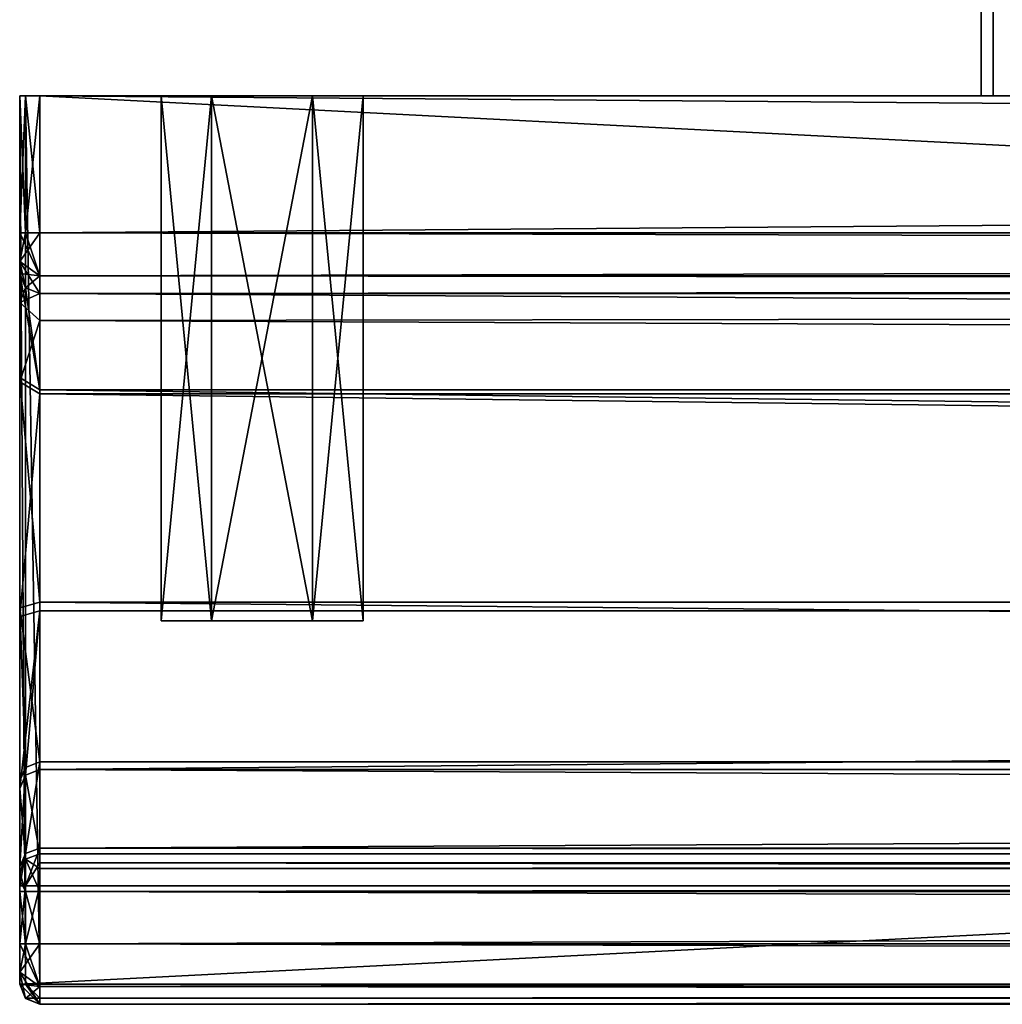
# Model space of a CAD drawing. Units: millimetres. Extents: x -215 to 215, y -402 to 10.
# Drawn here: x -214 to -189, y -402 to -378 of the extents above; entities that cross this region are included whole.
import ezdxf

# ---------------------------------------------------------------- set-up
doc = ezdxf.new("R2010")
doc.units = ezdxf.units.MM
doc.header["$LTSCALE"] = 33.374815
for name, color, linetype in [('263', 7, 'CONTINUOUS'), ('275', 7, 'CONTINUOUS'), ('276', 7, 'CONTINUOUS'), ('292', 7, 'CONTINUOUS'), ('293', 7, 'CONTINUOUS'), ('374', 7, 'CONTINUOUS'), ('375', 7, 'CONTINUOUS'), ('376', 7, 'CONTINUOUS'), ('377', 7, 'CONTINUOUS'), ('379', 7, 'CONTINUOUS'), ('380', 7, 'CONTINUOUS'), ('393', 7, 'CONTINUOUS'), ('394', 7, 'CONTINUOUS'), ('395', 7, 'CONTINUOUS'), ('396', 7, 'CONTINUOUS'), ('401', 7, 'CONTINUOUS'), ('402', 7, 'CONTINUOUS'), ('403', 7, 'CONTINUOUS'), ('404', 7, 'CONTINUOUS'), ('405', 7, 'CONTINUOUS'), ('406', 7, 'CONTINUOUS'), ('407', 7, 'CONTINUOUS'), ('408', 7, 'CONTINUOUS'), ('409', 7, 'CONTINUOUS'), ('410', 7, 'CONTINUOUS'), ('411', 7, 'CONTINUOUS'), ('412', 7, 'CONTINUOUS'), ('413', 7, 'CONTINUOUS'), ('414', 7, 'CONTINUOUS'), ('422', 7, 'CONTINUOUS'), ('423', 7, 'CONTINUOUS'), ('424', 7, 'CONTINUOUS'), ('425', 7, 'CONTINUOUS'), ('431', 7, 'CONTINUOUS'), ('443', 7, 'CONTINUOUS'), ('444', 7, 'CONTINUOUS'), ('466', 7, 'CONTINUOUS'), ('467', 7, 'CONTINUOUS'), ('675', 7, 'CONTINUOUS'), ('680', 7, 'CONTINUOUS'), ('681', 7, 'CONTINUOUS'), ('682', 7, 'CONTINUOUS'), ('683', 7, 'CONTINUOUS'), ('692', 7, 'CONTINUOUS'), ('693', 7, 'CONTINUOUS'), ('694', 7, 'CONTINUOUS'), ('696', 7, 'CONTINUOUS'), ('697', 7, 'CONTINUOUS'), ('706', 7, 'CONTINUOUS'), ('707', 7, 'CONTINUOUS'), ('708', 7, 'CONTINUOUS'), ('709', 7, 'CONTINUOUS'), ('710', 7, 'CONTINUOUS'), ('711', 7, 'CONTINUOUS'), ('714', 7, 'CONTINUOUS'), ('715', 7, 'CONTINUOUS'), ('716', 7, 'CONTINUOUS'), ('721', 7, 'CONTINUOUS'), ('722', 7, 'CONTINUOUS'), ('723', 7, 'CONTINUOUS'), ('724', 7, 'CONTINUOUS'), ('725', 7, 'CONTINUOUS'), ('728', 7, 'CONTINUOUS'), ('729', 7, 'CONTINUOUS'), ('731', 7, 'CONTINUOUS')]:
    doc.layers.add(name, color=color, linetype=linetype)

msp = doc.modelspace()

# ---------------------------------------------------------------- linework, layer by layer
at = {"layer": '263', "color": 253, "linetype": 'Continuous', "true_color": 0xb0b0b0}
for points in [[(-183, -119.5, -120), (-189.7, -119.5, -120.11), (-183, -379.5, -120), (-183, -119.5, -120)], [(-189.7, -119.5, -120.11), (-189.7, -379.5, -120.11), (-183, -379.5, -120), (-189.7, -119.5, -120.11)]]:
    msp.add_3dface(points, dxfattribs=at)
at = {"layer": '275', "color": 253, "linetype": 'Continuous', "true_color": 0xb0b0b0}
for points in [[(-189.4, -119.5, -122.3), (-189.4, -379.5, -122.3), (-189.7, -119.5, -122.3), (-189.4, -119.5, -122.3)], [(-189.7, -119.5, -122.3), (-189.4, -379.5, -122.3), (-189.7, -379.5, -122.3), (-189.7, -119.5, -122.3)]]:
    msp.add_3dface(points, dxfattribs=at)
at = {"layer": '276', "color": 253, "linetype": 'Continuous', "true_color": 0xb0b0b0}
for points in [[(-189.7, -119.5, -120.11), (-189.7, -119.5, -122.3), (-189.7, -379.5, -122.3), (-189.7, -119.5, -120.11)], [(-189.7, -379.5, -120.11), (-189.7, -119.5, -120.11), (-189.7, -379.5, -122.3), (-189.7, -379.5, -120.11)]]:
    msp.add_3dface(points, dxfattribs=at)
at = {"layer": '292', "color": 253, "linetype": 'Continuous', "true_color": 0xb0b0b0}
for points in [[(-186.4, -119.5, -207.651), (-186.4, -379.5, -207.651), (-189.4, -119.5, -207.651), (-186.4, -119.5, -207.651)], [(-189.4, -119.5, -207.651), (-186.4, -379.5, -207.651), (-189.4, -379.5, -207.651), (-189.4, -119.5, -207.651)]]:
    msp.add_3dface(points, dxfattribs=at)
at = {"layer": '293', "color": 253, "linetype": 'Continuous', "true_color": 0xb0b0b0}
for points in [[(-189.4, -119.5, -207.651), (-189.4, -379.5, -207.651), (-189.4, -119.5, -122.3), (-189.4, -119.5, -207.651)], [(-189.4, -119.5, -122.3), (-189.4, -379.5, -207.651), (-189.4, -379.5, -122.3), (-189.4, -119.5, -122.3)]]:
    msp.add_3dface(points, dxfattribs=at)
at = {"layer": '374', "linetype": 'Continuous'}
for points in [[(-213.5, -379.5, -2.5), (-213.354, -379.5, -2.146), (-213.5, -379.5, -221.5), (-213.5, -379.5, -2.5)], [(-213.5, -379.5, -221.5), (-213.354, -379.5, -2.146), (-213.354, -379.5, -221.854), (-213.5, -379.5, -221.5)], [(-213, -379.5, -2), (-213, -379.5, -222), (-213.354, -379.5, -221.854), (-213, -379.5, -2)], [(-213.354, -379.5, -2.146), (-213, -379.5, -2), (-213.354, -379.5, -221.854), (-213.354, -379.5, -2.146)], [(186.4, -379.5, -207.651), (189.4, -379.5, -207.651), (-213, -379.5, -222), (186.4, -379.5, -207.651)], [(-213, -379.5, -222), (189.4, -379.5, -207.651), (213, -379.5, -222), (-213, -379.5, -222)], [(186.4, -379.5, -199.151), (186.4, -379.5, -207.651), (-213, -379.5, -222), (186.4, -379.5, -199.151)], [(186.35, -379.5, -194.701), (186.4, -379.5, -199.151), (-213, -379.5, -222), (186.35, -379.5, -194.701)], [(185.65, -379.5, -194.701), (186.35, -379.5, -194.701), (-213, -379.5, -222), (185.65, -379.5, -194.701)], [(185, -379.5, -193.15), (185.65, -379.5, -194.701), (-213, -379.5, -222), (185, -379.5, -193.15)], [(185, -379.5, -193.15), (-213, -379.5, -222), (16, -379.5, -197.1), (185, -379.5, -193.15)], [(-186.4, -379.5, -207.651), (-20.889, -379.5, -193.15), (-213, -379.5, -222), (-186.4, -379.5, -207.651)], [(-213, -379.5, -222), (-20.889, -379.5, -193.15), (-19.935, -379.5, -195.184), (-213, -379.5, -222)], [(-189.4, -379.5, -207.651), (-186.4, -379.5, -207.651), (-213, -379.5, -222), (-189.4, -379.5, -207.651)], [(-205, -379.5, -202), (-189.4, -379.5, -207.651), (-213, -379.5, -222), (-205, -379.5, -202)], [(-208.749, -379.5, -9.835), (-210, -379.5, -12), (-213, -379.5, -2), (-208.749, -379.5, -9.835)], [(-210, -379.5, -12), (-210, -379.5, -202), (-213, -379.5, -222), (-210, -379.5, -12)], [(-210, -379.5, -12), (-213, -379.5, -222), (-213, -379.5, -2), (-210, -379.5, -12)], [(213, -379.5, -2), (-208.749, -379.5, -9.835), (-213, -379.5, -2), (213, -379.5, -2)], [(-210, -379.5, -202), (-208.749, -379.5, -204.165), (-213, -379.5, -222), (-210, -379.5, -202)], [(-206.251, -379.5, -204.165), (-205, -379.5, -202), (-213, -379.5, -222), (-206.251, -379.5, -204.165)], [(-208.749, -379.5, -204.165), (-206.251, -379.5, -204.165), (-213, -379.5, -222), (-208.749, -379.5, -204.165)], [(16, -379.5, -197.1), (-213, -379.5, -222), (13.812, -379.5, -196.596), (16, -379.5, -197.1)], [(13.812, -379.5, -196.596), (-213, -379.5, -222), (12.065, -379.5, -195.184), (13.812, -379.5, -196.596)], [(12.065, -379.5, -195.184), (-213, -379.5, -222), (-16, -379.5, -197.1), (12.065, -379.5, -195.184)], [(-16, -379.5, -197.1), (-213, -379.5, -222), (-18.188, -379.5, -196.596), (-16, -379.5, -197.1)], [(-18.188, -379.5, -196.596), (-213, -379.5, -222), (-19.935, -379.5, -195.184), (-18.188, -379.5, -196.596)], [(-210, -379.5, -12), (-208.749, -379.5, -14.165), (-210, -379.5, -202), (-210, -379.5, -12)], [(-210, -379.5, -202), (-208.749, -379.5, -14.165), (-208.749, -379.5, -199.835), (-210, -379.5, -202)], [(-206.251, -379.5, -9.835), (-208.749, -379.5, -9.835), (213, -379.5, -2), (-206.251, -379.5, -9.835)], [(-208.749, -379.5, -14.165), (-206.251, -379.5, -14.165), (-208.749, -379.5, -199.835), (-208.749, -379.5, -14.165)], [(-208.749, -379.5, -199.835), (-206.251, -379.5, -14.165), (-206.251, -379.5, -199.835), (-208.749, -379.5, -199.835)], [(-205, -379.5, -12), (-206.251, -379.5, -9.835), (213, -379.5, -2), (-205, -379.5, -12)], [(-206.251, -379.5, -14.165), (-205, -379.5, -12), (-206.251, -379.5, -199.835), (-206.251, -379.5, -14.165)], [(-206.251, -379.5, -199.835), (-205, -379.5, -12), (-205, -379.5, -202), (-206.251, -379.5, -199.835)], [(-189.4, -379.5, -122.3), (-189.4, -379.5, -207.651), (-205, -379.5, -202), (-189.4, -379.5, -122.3)], [(-189.7, -379.5, -122.3), (-189.4, -379.5, -122.3), (-205, -379.5, -202), (-189.7, -379.5, -122.3)], [(-189.7, -379.5, -120.11), (-189.7, -379.5, -122.3), (-205, -379.5, -202), (-189.7, -379.5, -120.11)], [(-205, -379.5, -12), (-189.7, -379.5, -120.11), (-205, -379.5, -202), (-205, -379.5, -12)], [(-189.7, -379.5, -120.11), (-205, -379.5, -12), (213, -379.5, -2), (-189.7, -379.5, -120.11)], [(-183, -379.5, -120), (-189.7, -379.5, -120.11), (213, -379.5, -2), (-183, -379.5, -120)]]:
    msp.add_3dface(points, dxfattribs=at)
at = {"layer": '375', "linetype": 'Continuous'}
for points in [[(213, -402, -2.5), (-213, -402, -2.5), (213, -402, -220.5), (213, -402, -2.5)], [(213, -402, -220.5), (-213, -402, -2.5), (-213, -402, -220.5), (213, -402, -220.5)]]:
    msp.add_3dface(points, dxfattribs=at)
at = {"layer": '376', "linetype": 'Continuous'}
for points in [[(-213.5, -379.5, -2.5), (-213.5, -379.5, -221.5), (-213.5, -401.5, -2.5), (-213.5, -379.5, -2.5)], [(-213.5, -379.5, -221.5), (-213.5, -382.9, -221.5), (-213.5, -383.607, -221.207), (-213.5, -379.5, -221.5)], [(-213.5, -401.5, -2.5), (-213.5, -379.5, -221.5), (-213.5, -386.481, -212.814), (-213.5, -401.5, -2.5)], [(-213.5, -386.481, -212.814), (-213.5, -379.5, -221.5), (-213.5, -383.9, -218), (-213.5, -386.481, -212.814)], [(-213.5, -383.9, -218), (-213.5, -379.5, -221.5), (-213.5, -383.9, -220.5), (-213.5, -383.9, -218)], [(-213.5, -383.9, -220.5), (-213.5, -379.5, -221.5), (-213.5, -383.607, -221.207), (-213.5, -383.9, -220.5)], [(-213.5, -392.185, -211.75), (-213.5, -401.5, -2.5), (-213.5, -386.481, -212.814), (-213.5, -392.185, -211.75)], [(-213.5, -396.463, -215.656), (-213.5, -401.5, -2.5), (-213.5, -392.185, -211.75), (-213.5, -396.463, -215.656)], [(-213.5, -401.5, -220.5), (-213.5, -401.5, -2.5), (-213.5, -396.463, -215.656), (-213.5, -401.5, -220.5)], [(-213.5, -398.599, -221.18), (-213.5, -401.5, -220.5), (-213.5, -396.463, -215.656), (-213.5, -398.599, -221.18)], [(-213.5, -401.207, -221.207), (-213.5, -401.5, -220.5), (-213.5, -398.599, -221.18), (-213.5, -401.207, -221.207)], [(-213.5, -398.783, -221.412), (-213.5, -401.207, -221.207), (-213.5, -398.599, -221.18), (-213.5, -398.783, -221.412)], [(-213.5, -399.065, -221.5), (-213.5, -401.207, -221.207), (-213.5, -398.783, -221.412), (-213.5, -399.065, -221.5)], [(-213.5, -400.5, -221.5), (-213.5, -401.207, -221.207), (-213.5, -399.065, -221.5), (-213.5, -400.5, -221.5)]]:
    msp.add_3dface(points, dxfattribs=at)
at = {"layer": '377', "linetype": 'Continuous'}
for points in [[(-213, -379.5, -222), (213, -379.5, -222), (-213, -382.9, -222), (-213, -379.5, -222)], [(-213, -382.9, -222), (213, -379.5, -222), (213, -382.9, -222), (-213, -382.9, -222)], [(213, -399.065, -222), (213, -400.5, -222), (-213, -400.5, -222), (213, -399.065, -222)], [(-213, -399.065, -222), (213, -399.065, -222), (-213, -400.5, -222), (-213, -399.065, -222)]]:
    msp.add_3dface(points, dxfattribs=at)
at = {"layer": '379', "linetype": 'Continuous'}
for points in [[(213, -379.5, -2), (-213, -379.5, -2), (213, -401.5, -2), (213, -379.5, -2)], [(-213, -379.5, -2), (-213, -401.5, -2), (213, -401.5, -2), (-213, -379.5, -2)]]:
    msp.add_3dface(points, dxfattribs=at)
at = {"layer": '380', "linetype": 'Continuous'}
for points in [[(-208.751, -392.5, -14.164), (-210, -392.5, -12), (-208.751, -392.5, -9.836), (-208.751, -392.5, -14.164)], [(-208.751, -392.5, -204.164), (-210, -392.5, -202), (-208.751, -392.5, -199.836), (-208.751, -392.5, -204.164)], [(-206.249, -392.5, -14.164), (-208.751, -392.5, -14.164), (-206.249, -392.5, -9.836), (-206.249, -392.5, -14.164)], [(-206.249, -392.5, -9.836), (-208.751, -392.5, -14.164), (-208.751, -392.5, -9.836), (-206.249, -392.5, -9.836)], [(-206.249, -392.5, -204.164), (-208.751, -392.5, -204.164), (-206.249, -392.5, -199.836), (-206.249, -392.5, -204.164)], [(-206.249, -392.5, -199.836), (-208.751, -392.5, -204.164), (-208.751, -392.5, -199.836), (-206.249, -392.5, -199.836)], [(-205, -392.5, -12), (-206.249, -392.5, -14.164), (-206.249, -392.5, -9.836), (-205, -392.5, -12)], [(-205, -392.5, -202), (-206.249, -392.5, -204.164), (-206.249, -392.5, -199.836), (-205, -392.5, -202)]]:
    msp.add_3dface(points, dxfattribs=at)
at = {"layer": '393', "linetype": 'Continuous'}
for points in [[(-210, -379.5, -12), (-208.749, -379.5, -9.835), (-210, -392.5, -12), (-210, -379.5, -12)], [(-210, -392.5, -12), (-208.749, -379.5, -9.835), (-208.751, -392.5, -9.836), (-210, -392.5, -12)], [(-208.749, -379.5, -9.835), (-206.251, -379.5, -9.835), (-208.751, -392.5, -9.836), (-208.749, -379.5, -9.835)], [(-206.251, -379.5, -9.835), (-206.249, -392.5, -9.836), (-208.751, -392.5, -9.836), (-206.251, -379.5, -9.835)], [(-206.251, -379.5, -9.835), (-205, -379.5, -12), (-206.249, -392.5, -9.836), (-206.251, -379.5, -9.835)], [(-205, -379.5, -12), (-205, -392.5, -12), (-206.249, -392.5, -9.836), (-205, -379.5, -12)]]:
    msp.add_3dface(points, dxfattribs=at)
at = {"layer": '394', "linetype": 'Continuous'}
for points in [[(-208.749, -379.5, -14.165), (-210, -379.5, -12), (-208.751, -392.5, -14.164), (-208.749, -379.5, -14.165)], [(-210, -379.5, -12), (-210, -392.5, -12), (-208.751, -392.5, -14.164), (-210, -379.5, -12)], [(-208.749, -379.5, -14.165), (-208.751, -392.5, -14.164), (-206.249, -392.5, -14.164), (-208.749, -379.5, -14.165)], [(-206.251, -379.5, -14.165), (-208.749, -379.5, -14.165), (-206.249, -392.5, -14.164), (-206.251, -379.5, -14.165)], [(-205, -379.5, -12), (-206.251, -379.5, -14.165), (-205, -392.5, -12), (-205, -379.5, -12)], [(-206.251, -379.5, -14.165), (-206.249, -392.5, -14.164), (-205, -392.5, -12), (-206.251, -379.5, -14.165)]]:
    msp.add_3dface(points, dxfattribs=at)
at = {"layer": '395', "linetype": 'Continuous'}
for points in [[(-210, -379.5, -202), (-208.749, -379.5, -199.835), (-210, -392.5, -202), (-210, -379.5, -202)], [(-210, -392.5, -202), (-208.749, -379.5, -199.835), (-208.751, -392.5, -199.836), (-210, -392.5, -202)], [(-208.749, -379.5, -199.835), (-206.251, -379.5, -199.835), (-208.751, -392.5, -199.836), (-208.749, -379.5, -199.835)], [(-206.251, -379.5, -199.835), (-206.249, -392.5, -199.836), (-208.751, -392.5, -199.836), (-206.251, -379.5, -199.835)], [(-206.251, -379.5, -199.835), (-205, -379.5, -202), (-206.249, -392.5, -199.836), (-206.251, -379.5, -199.835)], [(-205, -379.5, -202), (-205, -392.5, -202), (-206.249, -392.5, -199.836), (-205, -379.5, -202)]]:
    msp.add_3dface(points, dxfattribs=at)
at = {"layer": '396', "linetype": 'Continuous'}
for points in [[(-208.749, -379.5, -204.165), (-210, -379.5, -202), (-208.751, -392.5, -204.164), (-208.749, -379.5, -204.165)], [(-210, -379.5, -202), (-210, -392.5, -202), (-208.751, -392.5, -204.164), (-210, -379.5, -202)], [(-208.749, -379.5, -204.165), (-208.751, -392.5, -204.164), (-206.249, -392.5, -204.164), (-208.749, -379.5, -204.165)], [(-206.251, -379.5, -204.165), (-208.749, -379.5, -204.165), (-206.249, -392.5, -204.164), (-206.251, -379.5, -204.165)], [(-205, -379.5, -202), (-206.251, -379.5, -204.165), (-205, -392.5, -202), (-205, -379.5, -202)], [(-206.251, -379.5, -204.165), (-206.249, -392.5, -204.164), (-205, -392.5, -202), (-206.251, -379.5, -204.165)]]:
    msp.add_3dface(points, dxfattribs=at)
at = {"layer": '401', "linetype": 'Continuous'}
for points in [[(213, -384.4, -220.5), (213, -384.4, -218), (-213, -384.4, -218), (213, -384.4, -220.5)], [(-213, -384.4, -220.5), (213, -384.4, -220.5), (-213, -384.4, -218), (-213, -384.4, -220.5)]]:
    msp.add_3dface(points, dxfattribs=at)
at = {"layer": '402', "linetype": 'Continuous'}
for points in [[(-213, -384.4, -218), (213, -384.4, -218), (213, -386.785, -213.211), (-213, -384.4, -218)], [(-213, -384.4, -218), (213, -386.785, -213.211), (-213, -386.785, -213.211), (-213, -384.4, -218)], [(213, -386.785, -213.211), (213, -392.044, -212.23), (-213, -386.785, -213.211), (213, -386.785, -213.211)], [(-213, -386.785, -213.211), (213, -392.044, -212.23), (-213, -392.044, -212.23), (-213, -386.785, -213.211)], [(213, -392.044, -212.23), (213, -395.995, -215.832), (-213, -392.044, -212.23), (213, -392.044, -212.23)], [(-213, -392.044, -212.23), (213, -395.995, -215.832), (-213, -395.995, -215.832), (-213, -392.044, -212.23)]]:
    msp.add_3dface(points, dxfattribs=at)
at = {"layer": '403', "linetype": 'Continuous'}
for points in [[(-213, -395.995, -215.832), (213, -395.995, -215.832), (-213, -398.132, -221.361), (-213, -395.995, -215.832)], [(-213, -398.132, -221.361), (213, -395.995, -215.832), (213, -398.132, -221.361), (-213, -398.132, -221.361)]]:
    msp.add_3dface(points, dxfattribs=at)
at = {"layer": '404', "linetype": 'Continuous'}
for points in [[(-213, -400.5, -222), (213, -400.5, -222), (213, -401.561, -221.561), (-213, -400.5, -222)], [(-213, -401.561, -221.561), (-213, -400.5, -222), (213, -401.561, -221.561), (-213, -401.561, -221.561)], [(213, -402, -220.5), (-213, -402, -220.5), (-213, -401.561, -221.561), (213, -402, -220.5)], [(213, -402, -220.5), (-213, -401.561, -221.561), (213, -401.561, -221.561), (213, -402, -220.5)]]:
    msp.add_3dface(points, dxfattribs=at)
at = {"layer": '405', "linetype": 'Continuous'}
for points in [[(-213, -382.9, -222), (213, -382.9, -222), (213, -383.961, -221.561), (-213, -382.9, -222)], [(-213, -383.961, -221.561), (-213, -382.9, -222), (213, -383.961, -221.561), (-213, -383.961, -221.561)], [(213, -384.4, -220.5), (-213, -384.4, -220.5), (-213, -383.961, -221.561), (213, -384.4, -220.5)], [(213, -384.4, -220.5), (-213, -383.961, -221.561), (213, -383.961, -221.561), (213, -384.4, -220.5)]]:
    msp.add_3dface(points, dxfattribs=at)
at = {"layer": '406', "linetype": 'Continuous'}
for points in [[(-213, -398.132, -221.361), (213, -398.132, -221.361), (213, -398.5, -221.825), (-213, -398.132, -221.361)], [(-213, -398.5, -221.825), (-213, -398.132, -221.361), (213, -398.5, -221.825), (-213, -398.5, -221.825)], [(213, -399.065, -222), (-213, -399.065, -222), (-213, -398.5, -221.825), (213, -399.065, -222)], [(213, -399.065, -222), (-213, -398.5, -221.825), (213, -398.5, -221.825), (213, -399.065, -222)]]:
    msp.add_3dface(points, dxfattribs=at)
at = {"layer": '407', "linetype": 'Continuous'}
for points in [[(-213.5, -379.5, -221.5), (-213.354, -379.5, -221.854), (-213.5, -382.9, -221.5), (-213.5, -379.5, -221.5)], [(-213.5, -382.9, -221.5), (-213.354, -379.5, -221.854), (-213.354, -382.9, -221.854), (-213.5, -382.9, -221.5)], [(-213.354, -379.5, -221.854), (-213, -379.5, -222), (-213.354, -382.9, -221.854), (-213.354, -379.5, -221.854)], [(-213, -379.5, -222), (-213, -382.9, -222), (-213.354, -382.9, -221.854), (-213, -379.5, -222)]]:
    msp.add_3dface(points, dxfattribs=at)
at = {"layer": '408', "linetype": 'Continuous'}
for points in [[(-213.5, -383.9, -218), (-213.5, -383.9, -220.5), (-213.354, -384.254, -220.5), (-213.5, -383.9, -218)], [(-213.354, -384.254, -218), (-213.5, -383.9, -218), (-213.354, -384.254, -220.5), (-213.354, -384.254, -218)], [(-213, -384.4, -220.5), (-213, -384.4, -218), (-213.354, -384.254, -218), (-213, -384.4, -220.5)], [(-213, -384.4, -220.5), (-213.354, -384.254, -218), (-213.354, -384.254, -220.5), (-213, -384.4, -220.5)]]:
    msp.add_3dface(points, dxfattribs=at)
at = {"layer": '409', "linetype": 'Continuous'}
for points in [[(-213.5, -386.481, -212.814), (-213.5, -383.9, -218), (-213, -386.785, -213.211), (-213.5, -386.481, -212.814)], [(-213, -386.785, -213.211), (-213.5, -383.9, -218), (-213.354, -384.254, -218), (-213, -386.785, -213.211)], [(-213, -384.4, -218), (-213, -386.785, -213.211), (-213.354, -384.254, -218), (-213, -384.4, -218)], [(-213.5, -392.185, -211.75), (-213.5, -386.481, -212.814), (-213, -392.044, -212.23), (-213.5, -392.185, -211.75)], [(-213.5, -386.481, -212.814), (-213, -386.785, -213.211), (-213, -392.044, -212.23), (-213.5, -386.481, -212.814)], [(-213.5, -392.185, -211.75), (-213, -392.044, -212.23), (-213, -395.995, -215.832), (-213.5, -392.185, -211.75)], [(-213.5, -396.463, -215.656), (-213.5, -392.185, -211.75), (-213.354, -396.133, -215.783), (-213.5, -396.463, -215.656)], [(-213.5, -392.185, -211.75), (-213, -395.995, -215.832), (-213.354, -396.133, -215.783), (-213.5, -392.185, -211.75)]]:
    msp.add_3dface(points, dxfattribs=at)
at = {"layer": '410', "linetype": 'Continuous'}
for points in [[(-213.5, -398.599, -221.18), (-213.5, -396.463, -215.656), (-213.354, -396.133, -215.783), (-213.5, -398.599, -221.18)], [(-213.5, -398.599, -221.18), (-213.354, -396.133, -215.783), (-213.354, -398.269, -221.308), (-213.5, -398.599, -221.18)], [(-213, -395.995, -215.832), (-213, -398.132, -221.361), (-213.354, -398.269, -221.308), (-213, -395.995, -215.832)], [(-213.354, -396.133, -215.783), (-213, -395.995, -215.832), (-213.354, -398.269, -221.308), (-213.354, -396.133, -215.783)]]:
    msp.add_3dface(points, dxfattribs=at)
at = {"layer": '411', "linetype": 'Continuous'}
for points in [[(-213.5, -400.5, -221.5), (-213.5, -399.065, -221.5), (-213.354, -399.065, -221.854), (-213.5, -400.5, -221.5)], [(-213.354, -400.5, -221.854), (-213.5, -400.5, -221.5), (-213.354, -399.065, -221.854), (-213.354, -400.5, -221.854)], [(-213, -399.065, -222), (-213, -400.5, -222), (-213.354, -400.5, -221.854), (-213, -399.065, -222)], [(-213, -399.065, -222), (-213.354, -400.5, -221.854), (-213.354, -399.065, -221.854), (-213, -399.065, -222)]]:
    msp.add_3dface(points, dxfattribs=at)
at = {"layer": '412', "linetype": 'Continuous'}
for points in [[(-213.5, -401.5, -2.5), (-213.5, -401.5, -220.5), (-213.354, -401.854, -220.5), (-213.5, -401.5, -2.5)], [(-213.358, -401.849, -2.5), (-213.5, -401.5, -2.5), (-213.354, -401.854, -220.5), (-213.358, -401.849, -2.5)], [(-213, -402, -220.5), (-213, -402, -2.5), (-213.358, -401.849, -2.5), (-213, -402, -220.5)], [(-213, -402, -220.5), (-213.358, -401.849, -2.5), (-213.354, -401.854, -220.5), (-213, -402, -220.5)]]:
    msp.add_3dface(points, dxfattribs=at)
at = {"layer": '413', "linetype": 'Continuous'}
for points in [[(-213.354, -379.5, -2.146), (-213.5, -379.5, -2.5), (-213.354, -401.5, -2.146), (-213.354, -379.5, -2.146)], [(-213.5, -379.5, -2.5), (-213.5, -401.5, -2.5), (-213.354, -401.5, -2.146), (-213.5, -379.5, -2.5)], [(-213, -379.5, -2), (-213.354, -379.5, -2.146), (-213, -401.5, -2), (-213, -379.5, -2)], [(-213, -401.5, -2), (-213.354, -379.5, -2.146), (-213.354, -401.5, -2.146), (-213, -401.5, -2)]]:
    msp.add_3dface(points, dxfattribs=at)
at = {"layer": '414', "linetype": 'Continuous'}
for points in [[(213, -401.5, -2), (-213, -401.5, -2), (-213, -401.849, -2.142), (213, -401.5, -2)], [(213, -401.5, -2), (-213, -401.849, -2.142), (213, -401.854, -2.146), (213, -401.5, -2)], [(-213, -401.849, -2.142), (-213, -402, -2.5), (213, -401.854, -2.146), (-213, -401.849, -2.142)], [(-213, -402, -2.5), (213, -402, -2.5), (213, -401.854, -2.146), (-213, -402, -2.5)]]:
    msp.add_3dface(points, dxfattribs=at)
at = {"layer": '422', "linetype": 'Continuous'}
for points in [[(-213, -402, -2.5), (-213.5, -401.5, -2.5), (-213.358, -401.849, -2.5), (-213, -402, -2.5)], [(-213.5, -401.5, -2.5), (-213, -402, -2.5), (-213.354, -401.5, -2.146), (-213.5, -401.5, -2.5)], [(-213.354, -401.5, -2.146), (-213, -402, -2.5), (-213, -401.849, -2.142), (-213.354, -401.5, -2.146)], [(-213, -401.5, -2), (-213.354, -401.5, -2.146), (-213, -401.849, -2.142), (-213, -401.5, -2)]]:
    msp.add_3dface(points, dxfattribs=at)
at = {"layer": '423', "linetype": 'Continuous'}
for points in [[(-213.5, -401.207, -221.207), (-213.5, -400.5, -221.5), (-213, -401.561, -221.561), (-213.5, -401.207, -221.207)], [(-213, -401.561, -221.561), (-213.5, -400.5, -221.5), (-213.354, -400.5, -221.854), (-213, -401.561, -221.561)], [(-213, -400.5, -222), (-213, -401.561, -221.561), (-213.354, -400.5, -221.854), (-213, -400.5, -222)], [(-213, -402, -220.5), (-213.5, -401.207, -221.207), (-213, -401.561, -221.561), (-213, -402, -220.5)], [(-213.5, -401.207, -221.207), (-213, -402, -220.5), (-213.354, -401.854, -220.5), (-213.5, -401.207, -221.207)], [(-213.5, -401.5, -220.5), (-213.5, -401.207, -221.207), (-213.354, -401.854, -220.5), (-213.5, -401.5, -220.5)]]:
    msp.add_3dface(points, dxfattribs=at)
at = {"layer": '424', "linetype": 'Continuous'}
for points in [[(-213.5, -383.607, -221.207), (-213.5, -382.9, -221.5), (-213, -383.961, -221.561), (-213.5, -383.607, -221.207)], [(-213, -383.961, -221.561), (-213.5, -382.9, -221.5), (-213.354, -382.9, -221.854), (-213, -383.961, -221.561)], [(-213, -382.9, -222), (-213, -383.961, -221.561), (-213.354, -382.9, -221.854), (-213, -382.9, -222)], [(-213.5, -383.9, -220.5), (-213.5, -383.607, -221.207), (-213.354, -384.254, -220.5), (-213.5, -383.9, -220.5)], [(-213, -384.4, -220.5), (-213.5, -383.607, -221.207), (-213, -383.961, -221.561), (-213, -384.4, -220.5)], [(-213.5, -383.607, -221.207), (-213, -384.4, -220.5), (-213.354, -384.254, -220.5), (-213.5, -383.607, -221.207)]]:
    msp.add_3dface(points, dxfattribs=at)
at = {"layer": '425', "linetype": 'Continuous'}
for points in [[(-213, -398.132, -221.361), (-213, -398.5, -221.825), (-213.354, -399.065, -221.854), (-213, -398.132, -221.361)], [(-213.354, -398.269, -221.308), (-213, -398.132, -221.361), (-213.354, -399.065, -221.854), (-213.354, -398.269, -221.308)], [(-213.5, -399.065, -221.5), (-213.5, -398.783, -221.412), (-213.354, -398.269, -221.308), (-213.5, -399.065, -221.5)], [(-213.5, -399.065, -221.5), (-213.354, -398.269, -221.308), (-213.354, -399.065, -221.854), (-213.5, -399.065, -221.5)], [(-213.5, -398.783, -221.412), (-213.5, -398.599, -221.18), (-213.354, -398.269, -221.308), (-213.5, -398.783, -221.412)], [(-213, -398.5, -221.825), (-213, -399.065, -222), (-213.354, -399.065, -221.854), (-213, -398.5, -221.825)]]:
    msp.add_3dface(points, dxfattribs=at)
at = {"layer": '431', "color": 253, "linetype": 'Continuous', "true_color": 0xb0b0b0}
for points in [[(-183, -119.5, -337.499), (-189.7, -119.5, -337.609), (-183, -379.5, -337.499), (-183, -119.5, -337.499)], [(-189.7, -119.5, -337.609), (-189.7, -379.5, -337.609), (-183, -379.5, -337.499), (-189.7, -119.5, -337.609)]]:
    msp.add_3dface(points, dxfattribs=at)
at = {"layer": '443', "color": 253, "linetype": 'Continuous', "true_color": 0xb0b0b0}
for points in [[(-189.4, -119.5, -339.799), (-189.4, -379.5, -339.799), (-189.7, -119.5, -339.799), (-189.4, -119.5, -339.799)], [(-189.7, -119.5, -339.799), (-189.4, -379.5, -339.799), (-189.7, -379.5, -339.799), (-189.7, -119.5, -339.799)]]:
    msp.add_3dface(points, dxfattribs=at)
at = {"layer": '444', "color": 253, "linetype": 'Continuous', "true_color": 0xb0b0b0}
for points in [[(-189.7, -119.5, -337.609), (-189.7, -119.5, -339.799), (-189.7, -379.5, -339.799), (-189.7, -119.5, -337.609)], [(-189.7, -379.5, -337.609), (-189.7, -119.5, -337.609), (-189.7, -379.5, -339.799), (-189.7, -379.5, -337.609)]]:
    msp.add_3dface(points, dxfattribs=at)
at = {"layer": '466', "color": 253, "linetype": 'Continuous', "true_color": 0xb0b0b0}
for points in [[(-186.4, -119.5, -511.65), (-186.4, -379.5, -511.65), (-189.4, -119.5, -511.65), (-186.4, -119.5, -511.65)], [(-189.4, -119.5, -511.65), (-186.4, -379.5, -511.65), (-189.4, -379.5, -511.65), (-189.4, -119.5, -511.65)]]:
    msp.add_3dface(points, dxfattribs=at)
at = {"layer": '467', "color": 253, "linetype": 'Continuous', "true_color": 0xb0b0b0}
for points in [[(-189.4, -119.5, -511.65), (-189.4, -379.5, -511.65), (-189.4, -119.5, -339.799), (-189.4, -119.5, -511.65)], [(-189.4, -119.5, -339.799), (-189.4, -379.5, -511.65), (-189.4, -379.5, -339.799), (-189.4, -119.5, -339.799)]]:
    msp.add_3dface(points, dxfattribs=at)
at = {"layer": '675', "linetype": 'Continuous'}
for points in [[(-208.751, -392.5, -286.164), (-210, -392.5, -284), (-208.751, -392.5, -281.836), (-208.751, -392.5, -286.164)], [(-208.751, -392.5, -532.164), (-210, -392.5, -530), (-208.751, -392.5, -527.836), (-208.751, -392.5, -532.164)], [(-206.249, -392.5, -286.164), (-208.751, -392.5, -286.164), (-206.249, -392.5, -281.836), (-206.249, -392.5, -286.164)], [(-206.249, -392.5, -281.836), (-208.751, -392.5, -286.164), (-208.751, -392.5, -281.836), (-206.249, -392.5, -281.836)], [(-206.249, -392.5, -532.164), (-208.751, -392.5, -532.164), (-206.249, -392.5, -527.836), (-206.249, -392.5, -532.164)], [(-206.249, -392.5, -527.836), (-208.751, -392.5, -532.164), (-208.751, -392.5, -527.836), (-206.249, -392.5, -527.836)], [(-205, -392.5, -284), (-206.249, -392.5, -286.164), (-206.249, -392.5, -281.836), (-205, -392.5, -284)], [(-205, -392.5, -530), (-206.249, -392.5, -532.164), (-206.249, -392.5, -527.836), (-205, -392.5, -530)]]:
    msp.add_3dface(points, dxfattribs=at)
at = {"layer": '680', "linetype": 'Continuous'}
for points in [[(-208.751, -392.5, -281.836), (-210, -392.5, -284), (-208.749, -379.5, -281.835), (-208.751, -392.5, -281.836)], [(-210, -392.5, -284), (-210, -379.5, -284), (-208.749, -379.5, -281.835), (-210, -392.5, -284)], [(-206.249, -392.5, -281.836), (-208.751, -392.5, -281.836), (-206.251, -379.5, -281.835), (-206.249, -392.5, -281.836)], [(-206.251, -379.5, -281.835), (-208.751, -392.5, -281.836), (-208.749, -379.5, -281.835), (-206.251, -379.5, -281.835)], [(-205, -379.5, -284), (-206.249, -392.5, -281.836), (-206.251, -379.5, -281.835), (-205, -379.5, -284)], [(-205, -392.5, -284), (-206.249, -392.5, -281.836), (-205, -379.5, -284), (-205, -392.5, -284)]]:
    msp.add_3dface(points, dxfattribs=at)
at = {"layer": '681', "linetype": 'Continuous'}
for points in [[(-210, -392.5, -284), (-208.751, -392.5, -286.164), (-210, -379.5, -284), (-210, -392.5, -284)], [(-210, -379.5, -284), (-208.751, -392.5, -286.164), (-208.749, -379.5, -286.165), (-210, -379.5, -284)], [(-208.751, -392.5, -286.164), (-206.249, -392.5, -286.164), (-208.749, -379.5, -286.165), (-208.751, -392.5, -286.164)], [(-208.749, -379.5, -286.165), (-206.249, -392.5, -286.164), (-206.251, -379.5, -286.165), (-208.749, -379.5, -286.165)], [(-206.249, -392.5, -286.164), (-205, -392.5, -284), (-206.251, -379.5, -286.165), (-206.249, -392.5, -286.164)], [(-205, -392.5, -284), (-205, -379.5, -284), (-206.251, -379.5, -286.165), (-205, -392.5, -284)]]:
    msp.add_3dface(points, dxfattribs=at)
at = {"layer": '682', "linetype": 'Continuous'}
for points in [[(-208.751, -392.5, -527.836), (-210, -392.5, -530), (-208.749, -379.5, -527.835), (-208.751, -392.5, -527.836)], [(-210, -392.5, -530), (-210, -379.5, -530), (-208.749, -379.5, -527.835), (-210, -392.5, -530)], [(-206.249, -392.5, -527.836), (-208.751, -392.5, -527.836), (-206.251, -379.5, -527.835), (-206.249, -392.5, -527.836)], [(-206.251, -379.5, -527.835), (-208.751, -392.5, -527.836), (-208.749, -379.5, -527.835), (-206.251, -379.5, -527.835)], [(-205, -379.5, -530), (-206.249, -392.5, -527.836), (-206.251, -379.5, -527.835), (-205, -379.5, -530)], [(-205, -392.5, -530), (-206.249, -392.5, -527.836), (-205, -379.5, -530), (-205, -392.5, -530)]]:
    msp.add_3dface(points, dxfattribs=at)
at = {"layer": '683', "linetype": 'Continuous'}
for points in [[(-210, -392.5, -530), (-208.751, -392.5, -532.164), (-210, -379.5, -530), (-210, -392.5, -530)], [(-210, -379.5, -530), (-208.751, -392.5, -532.164), (-208.749, -379.5, -532.165), (-210, -379.5, -530)], [(-208.751, -392.5, -532.164), (-206.249, -392.5, -532.164), (-208.749, -379.5, -532.165), (-208.751, -392.5, -532.164)], [(-208.749, -379.5, -532.165), (-206.249, -392.5, -532.164), (-206.251, -379.5, -532.165), (-208.749, -379.5, -532.165)], [(-206.249, -392.5, -532.164), (-205, -392.5, -530), (-206.251, -379.5, -532.165), (-206.249, -392.5, -532.164)], [(-205, -392.5, -530), (-205, -379.5, -530), (-206.251, -379.5, -532.165), (-205, -392.5, -530)]]:
    msp.add_3dface(points, dxfattribs=at)
at = {"layer": '692', "linetype": 'Continuous'}
for points in [[(-186.4, -379.5, -511.65), (-20.899, -379.5, -497.15), (-213.5, -379.5, -540), (-186.4, -379.5, -511.65)], [(-206.251, -379.5, -532.165), (-186.4, -379.5, -511.65), (-213.5, -379.5, -540), (-206.251, -379.5, -532.165)], [(185, -379.5, -497.15), (185.65, -379.5, -498.7), (-213.5, -379.5, -540), (185, -379.5, -497.15)], [(185, -379.5, -497.15), (-213.5, -379.5, -540), (16, -379.5, -501.15), (185, -379.5, -497.15)], [(186.4, -379.5, -511.65), (189.4, -379.5, -511.65), (-213.5, -379.5, -540), (186.4, -379.5, -511.65)], [(189.4, -379.5, -511.65), (205, -379.5, -530), (-213.5, -379.5, -540), (189.4, -379.5, -511.65)], [(186.4, -379.5, -503.15), (186.4, -379.5, -511.65), (-213.5, -379.5, -540), (186.4, -379.5, -503.15)], [(186.35, -379.5, -498.7), (186.4, -379.5, -503.15), (-213.5, -379.5, -540), (186.35, -379.5, -498.7)], [(185.65, -379.5, -498.7), (186.35, -379.5, -498.7), (-213.5, -379.5, -540), (185.65, -379.5, -498.7)], [(-213.5, -379.5, -540), (11.101, -379.5, -497.15), (12.043, -379.5, -499.207), (-213.5, -379.5, -540)], [(11.101, -379.5, -497.15), (-213.5, -379.5, -540), (-16, -379.5, -501.15), (11.101, -379.5, -497.15)], [(-213.5, -379.5, -540), (-20.899, -379.5, -497.15), (-19.957, -379.5, -499.207), (-213.5, -379.5, -540)], [(-210, -379.5, -284), (-210, -379.5, -530), (-213.5, -379.5, -540), (-210, -379.5, -284)], [(-213, -379.5, -224), (-210, -379.5, -284), (-213.5, -379.5, -540), (-213, -379.5, -224)], [(-210, -379.5, -530), (-208.749, -379.5, -532.165), (-213.5, -379.5, -540), (-210, -379.5, -530)], [(-208.749, -379.5, -532.165), (-206.251, -379.5, -532.165), (-213.5, -379.5, -540), (-208.749, -379.5, -532.165)], [(205, -379.5, -530), (206.251, -379.5, -532.165), (-213.5, -379.5, -540), (205, -379.5, -530)], [(206.251, -379.5, -532.165), (208.749, -379.5, -532.165), (-213.5, -379.5, -540), (206.251, -379.5, -532.165)], [(-213.5, -379.5, -540), (208.749, -379.5, -532.165), (213.5, -379.5, -540), (-213.5, -379.5, -540)], [(-213.354, -379.5, -224.146), (-213, -379.5, -224), (-213.5, -379.5, -540), (-213.354, -379.5, -224.146)], [(-213.5, -379.5, -224.5), (-213.354, -379.5, -224.146), (-213.5, -379.5, -540), (-213.5, -379.5, -224.5)], [(16, -379.5, -501.15), (-213.5, -379.5, -540), (13.796, -379.5, -500.638), (16, -379.5, -501.15)], [(13.796, -379.5, -500.638), (-213.5, -379.5, -540), (12.043, -379.5, -499.207), (13.796, -379.5, -500.638)], [(-16, -379.5, -501.15), (-213.5, -379.5, -540), (-18.204, -379.5, -500.638), (-16, -379.5, -501.15)], [(-18.204, -379.5, -500.638), (-213.5, -379.5, -540), (-19.957, -379.5, -499.207), (-18.204, -379.5, -500.638)], [(-208.749, -379.5, -281.835), (-210, -379.5, -284), (-213, -379.5, -224), (-208.749, -379.5, -281.835)], [(213, -379.5, -224), (-208.749, -379.5, -281.835), (-213, -379.5, -224), (213, -379.5, -224)], [(-210, -379.5, -284), (-208.749, -379.5, -286.165), (-210, -379.5, -530), (-210, -379.5, -284)], [(-210, -379.5, -530), (-208.749, -379.5, -286.165), (-208.749, -379.5, -527.835), (-210, -379.5, -530)], [(-206.251, -379.5, -281.835), (-208.749, -379.5, -281.835), (213, -379.5, -224), (-206.251, -379.5, -281.835)], [(-208.749, -379.5, -286.165), (-206.251, -379.5, -286.165), (-208.749, -379.5, -527.835), (-208.749, -379.5, -286.165)], [(-206.251, -379.5, -286.165), (-206.251, -379.5, -527.835), (-208.749, -379.5, -527.835), (-206.251, -379.5, -286.165)], [(-189.4, -379.5, -511.65), (-186.4, -379.5, -511.65), (-206.251, -379.5, -532.165), (-189.4, -379.5, -511.65)], [(-205, -379.5, -530), (-189.4, -379.5, -511.65), (-206.251, -379.5, -532.165), (-205, -379.5, -530)], [(-205, -379.5, -284), (-206.251, -379.5, -281.835), (213, -379.5, -224), (-205, -379.5, -284)], [(-206.251, -379.5, -286.165), (-205, -379.5, -284), (-206.251, -379.5, -527.835), (-206.251, -379.5, -286.165)], [(-205, -379.5, -284), (-205, -379.5, -530), (-206.251, -379.5, -527.835), (-205, -379.5, -284)], [(-189.4, -379.5, -339.799), (-189.4, -379.5, -511.65), (-205, -379.5, -530), (-189.4, -379.5, -339.799)], [(-189.7, -379.5, -339.799), (-189.4, -379.5, -339.799), (-205, -379.5, -530), (-189.7, -379.5, -339.799)], [(-189.7, -379.5, -337.609), (-189.7, -379.5, -339.799), (-205, -379.5, -530), (-189.7, -379.5, -337.609)], [(-205, -379.5, -284), (-189.7, -379.5, -337.609), (-205, -379.5, -530), (-205, -379.5, -284)], [(-189.7, -379.5, -337.609), (-205, -379.5, -284), (213, -379.5, -224), (-189.7, -379.5, -337.609)], [(-183, -379.5, -337.499), (-189.7, -379.5, -337.609), (213, -379.5, -224), (-183, -379.5, -337.499)]]:
    msp.add_3dface(points, dxfattribs=at)
at = {"layer": '693', "linetype": 'Continuous'}
for points in [[(213, -402, -539.5), (213, -402, -254), (-213, -402, -254), (213, -402, -539.5)], [(-213, -402, -539.5), (213, -402, -539.5), (-213, -402, -254), (-213, -402, -539.5)]]:
    msp.add_3dface(points, dxfattribs=at)
at = {"layer": '694', "linetype": 'Continuous'}
for points in [[(-213.5, -379.5, -540), (213.5, -379.5, -540), (-213.5, -401.5, -540), (-213.5, -379.5, -540)], [(-213.5, -401.5, -540), (213.5, -379.5, -540), (213.5, -401.5, -540), (-213.5, -401.5, -540)]]:
    msp.add_3dface(points, dxfattribs=at)
at = {"layer": '696', "linetype": 'Continuous'}
for points in [[(213, -379.5, -224), (-213, -379.5, -224), (213, -382.9, -224), (213, -379.5, -224)], [(-213, -379.5, -224), (-213, -382.9, -224), (213, -382.9, -224), (-213, -379.5, -224)]]:
    msp.add_3dface(points, dxfattribs=at)
at = {"layer": '697', "linetype": 'Continuous'}
for points in [[(-213.5, -379.5, -224.5), (-213.5, -379.5, -540), (-213.5, -382.9, -224.5), (-213.5, -379.5, -224.5)], [(-213.5, -379.5, -540), (-213.5, -401.5, -540), (-213.5, -401.5, -254), (-213.5, -379.5, -540)], [(-213.5, -396.655, -258.709), (-213.5, -379.5, -540), (-213.5, -401.5, -254), (-213.5, -396.655, -258.709)], [(-213.5, -379.5, -540), (-213.5, -396.655, -258.709), (-213.5, -392.397, -262.779), (-213.5, -379.5, -540)], [(-213.5, -382.9, -224.5), (-213.5, -379.5, -540), (-213.5, -383.607, -224.793), (-213.5, -382.9, -224.5)], [(-213.5, -383.607, -224.793), (-213.5, -379.5, -540), (-213.5, -383.9, -225.5), (-213.5, -383.607, -224.793)], [(-213.5, -383.9, -225.5), (-213.5, -379.5, -540), (-213.5, -383.9, -256.5), (-213.5, -383.9, -225.5)], [(-213.5, -383.9, -256.5), (-213.5, -379.5, -540), (-213.5, -384.623, -259.496), (-213.5, -383.9, -256.5)], [(-213.5, -384.623, -259.496), (-213.5, -379.5, -540), (-213.5, -386.586, -261.798), (-213.5, -384.623, -259.496)], [(-213.5, -386.586, -261.798), (-213.5, -379.5, -540), (-213.5, -392.397, -262.779), (-213.5, -386.586, -261.798)], [(-213.5, -398.739, -253.32), (-213.5, -396.655, -258.709), (-213.5, -401.5, -254), (-213.5, -398.739, -253.32)], [(-213.5, -398.923, -253.088), (-213.5, -398.739, -253.32), (-213.5, -401.207, -253.293), (-213.5, -398.923, -253.088)], [(-213.5, -401.207, -253.293), (-213.5, -398.739, -253.32), (-213.5, -401.5, -254), (-213.5, -401.207, -253.293)], [(-213.5, -399.205, -253), (-213.5, -398.923, -253.088), (-213.5, -400.5, -253), (-213.5, -399.205, -253)], [(-213.5, -400.5, -253), (-213.5, -398.923, -253.088), (-213.5, -401.207, -253.293), (-213.5, -400.5, -253)]]:
    msp.add_3dface(points, dxfattribs=at)
at = {"layer": '706', "linetype": 'Continuous'}
for points in [[(213, -399.205, -252.5), (-213, -399.205, -252.5), (213, -400.5, -252.5), (213, -399.205, -252.5)], [(213, -400.5, -252.5), (-213, -399.205, -252.5), (-213, -400.5, -252.5), (213, -400.5, -252.5)]]:
    msp.add_3dface(points, dxfattribs=at)
at = {"layer": '707', "linetype": 'Continuous'}
for points in [[(-213, -396.187, -258.535), (-213, -398.273, -253.139), (213, -398.273, -253.139), (-213, -396.187, -258.535)], [(213, -396.187, -258.535), (-213, -396.187, -258.535), (213, -398.273, -253.139), (213, -396.187, -258.535)]]:
    msp.add_3dface(points, dxfattribs=at)
at = {"layer": '708', "linetype": 'Continuous'}
for points in [[(-213, -384.4, -256.5), (-213, -385.071, -259.273), (213, -384.4, -256.5), (-213, -384.4, -256.5)], [(213, -384.4, -256.5), (-213, -385.071, -259.273), (213, -386.857, -261.377), (213, -384.4, -256.5)], [(-213, -385.071, -259.273), (-213, -386.886, -261.398), (213, -386.857, -261.377), (-213, -385.071, -259.273)], [(213, -386.857, -261.377), (-213, -386.886, -261.398), (213, -392.232, -262.307), (213, -386.857, -261.377)], [(-213, -386.886, -261.398), (-213, -392.255, -262.3), (213, -392.232, -262.307), (-213, -386.886, -261.398)], [(-213, -396.187, -258.535), (213, -396.187, -258.535), (213, -392.232, -262.307), (-213, -396.187, -258.535)], [(-213, -392.255, -262.3), (-213, -396.187, -258.535), (213, -392.232, -262.307), (-213, -392.255, -262.3)]]:
    msp.add_3dface(points, dxfattribs=at)
at = {"layer": '709', "linetype": 'Continuous'}
for points in [[(-213, -384.4, -256.5), (213, -384.4, -256.5), (-213, -384.4, -225.5), (-213, -384.4, -256.5)], [(-213, -384.4, -225.5), (213, -384.4, -256.5), (213, -384.4, -225.5), (-213, -384.4, -225.5)]]:
    msp.add_3dface(points, dxfattribs=at)
at = {"layer": '710', "linetype": 'Continuous'}
for points in [[(213, -398.273, -253.139), (-213, -398.273, -253.139), (-213, -398.64, -252.675), (213, -398.273, -253.139)], [(213, -398.273, -253.139), (-213, -398.64, -252.675), (213, -398.64, -252.675), (213, -398.273, -253.139)], [(-213, -399.205, -252.5), (213, -399.205, -252.5), (213, -398.64, -252.675), (-213, -399.205, -252.5)], [(-213, -398.64, -252.675), (-213, -399.205, -252.5), (213, -398.64, -252.675), (-213, -398.64, -252.675)]]:
    msp.add_3dface(points, dxfattribs=at)
at = {"layer": '711', "linetype": 'Continuous'}
for points in [[(213, -400.5, -252.5), (-213, -400.5, -252.5), (-213, -401.561, -252.939), (213, -400.5, -252.5)], [(213, -401.561, -252.939), (213, -400.5, -252.5), (-213, -401.561, -252.939), (213, -401.561, -252.939)], [(-213, -402, -254), (213, -402, -254), (213, -401.561, -252.939), (-213, -402, -254)], [(-213, -402, -254), (213, -401.561, -252.939), (-213, -401.561, -252.939), (-213, -402, -254)]]:
    msp.add_3dface(points, dxfattribs=at)
at = {"layer": '714', "linetype": 'Continuous'}
for points in [[(213, -382.9, -224), (-213, -382.9, -224), (-213, -383.961, -224.439), (213, -382.9, -224)], [(213, -382.9, -224), (-213, -383.961, -224.439), (213, -383.961, -224.439), (213, -382.9, -224)], [(-213, -384.4, -225.5), (213, -384.4, -225.5), (213, -383.961, -224.439), (-213, -384.4, -225.5)], [(-213, -383.961, -224.439), (-213, -384.4, -225.5), (213, -383.961, -224.439), (-213, -383.961, -224.439)]]:
    msp.add_3dface(points, dxfattribs=at)
at = {"layer": '715', "linetype": 'Continuous'}
for points in [[(-213.5, -383.9, -225.5), (-213.5, -383.9, -256.5), (-213.354, -384.254, -256.5), (-213.5, -383.9, -225.5)], [(-213.5, -383.9, -225.5), (-213.354, -384.254, -256.5), (-213.354, -384.254, -225.5), (-213.5, -383.9, -225.5)], [(-213, -384.4, -256.5), (-213, -384.4, -225.5), (-213.354, -384.254, -225.5), (-213, -384.4, -256.5)], [(-213.354, -384.254, -256.5), (-213, -384.4, -256.5), (-213.354, -384.254, -225.5), (-213.354, -384.254, -256.5)]]:
    msp.add_3dface(points, dxfattribs=at)
at = {"layer": '716', "linetype": 'Continuous'}
for points in [[(-213.5, -383.9, -256.5), (-213.5, -384.623, -259.496), (-213.354, -384.254, -256.5), (-213.5, -383.9, -256.5)], [(-213.5, -384.623, -259.496), (-213, -384.4, -256.5), (-213.354, -384.254, -256.5), (-213.5, -384.623, -259.496)], [(-213.5, -384.623, -259.496), (-213, -385.071, -259.273), (-213, -384.4, -256.5), (-213.5, -384.623, -259.496)], [(-213.5, -384.623, -259.496), (-213.5, -386.586, -261.798), (-213, -385.071, -259.273), (-213.5, -384.623, -259.496)], [(-213.5, -386.586, -261.798), (-213, -386.886, -261.398), (-213, -385.071, -259.273), (-213.5, -386.586, -261.798)], [(-213.5, -386.586, -261.798), (-213.5, -392.397, -262.779), (-213, -386.886, -261.398), (-213.5, -386.586, -261.798)], [(-213.5, -392.397, -262.779), (-213, -392.255, -262.3), (-213, -386.886, -261.398), (-213.5, -392.397, -262.779)], [(-213.5, -392.397, -262.779), (-213.5, -396.655, -258.709), (-213, -392.255, -262.3), (-213.5, -392.397, -262.779)], [(-213, -392.255, -262.3), (-213.5, -396.655, -258.709), (-213.354, -396.324, -258.586), (-213, -392.255, -262.3)], [(-213, -396.187, -258.535), (-213, -392.255, -262.3), (-213.354, -396.324, -258.586), (-213, -396.187, -258.535)]]:
    msp.add_3dface(points, dxfattribs=at)
at = {"layer": '721', "linetype": 'Continuous'}
for points in [[(-213.5, -401.5, -540), (213.5, -401.5, -540), (213.357, -401.85, -539.857), (-213.5, -401.5, -540)], [(-213.5, -401.5, -540), (213.357, -401.85, -539.857), (-213.357, -401.85, -539.857), (-213.5, -401.5, -540)], [(213, -402, -539.5), (-213, -402, -539.5), (-213.357, -401.85, -539.857), (213, -402, -539.5)], [(213.357, -401.85, -539.857), (213, -402, -539.5), (-213.357, -401.85, -539.857), (213.357, -401.85, -539.857)]]:
    msp.add_3dface(points, dxfattribs=at)
at = {"layer": '722', "linetype": 'Continuous'}
for points in [[(-213.5, -401.5, -254), (-213.5, -401.5, -540), (-213.357, -401.85, -539.857), (-213.5, -401.5, -254)], [(-213.5, -401.5, -254), (-213.357, -401.85, -539.857), (-213.354, -401.854, -254), (-213.5, -401.5, -254)], [(-213.357, -401.85, -539.857), (-213, -402, -539.5), (-213.354, -401.854, -254), (-213.357, -401.85, -539.857)], [(-213, -402, -539.5), (-213, -402, -254), (-213.354, -401.854, -254), (-213, -402, -539.5)]]:
    msp.add_3dface(points, dxfattribs=at)
at = {"layer": '723', "linetype": 'Continuous'}
for points in [[(-213.5, -399.205, -253), (-213.5, -400.5, -253), (-213.354, -400.5, -252.646), (-213.5, -399.205, -253)], [(-213.5, -399.205, -253), (-213.354, -400.5, -252.646), (-213.354, -399.205, -252.646), (-213.5, -399.205, -253)], [(-213, -400.5, -252.5), (-213, -399.205, -252.5), (-213.354, -399.205, -252.646), (-213, -400.5, -252.5)], [(-213.354, -400.5, -252.646), (-213, -400.5, -252.5), (-213.354, -399.205, -252.646), (-213.354, -400.5, -252.646)]]:
    msp.add_3dface(points, dxfattribs=at)
at = {"layer": '724', "linetype": 'Continuous'}
for points in [[(-213, -398.273, -253.139), (-213, -396.187, -258.535), (-213.354, -396.324, -258.586), (-213, -398.273, -253.139)], [(-213.354, -396.324, -258.586), (-213.5, -396.655, -258.709), (-213.354, -398.409, -253.192), (-213.354, -396.324, -258.586)], [(-213, -398.273, -253.139), (-213.354, -396.324, -258.586), (-213.354, -398.409, -253.192), (-213, -398.273, -253.139)], [(-213.5, -396.655, -258.709), (-213.5, -398.739, -253.32), (-213.354, -398.409, -253.192), (-213.5, -396.655, -258.709)]]:
    msp.add_3dface(points, dxfattribs=at)
at = {"layer": '725', "linetype": 'Continuous'}
for points in [[(-213.354, -379.5, -224.146), (-213.5, -379.5, -224.5), (-213.354, -382.9, -224.146), (-213.354, -379.5, -224.146)], [(-213.5, -379.5, -224.5), (-213.5, -382.9, -224.5), (-213.354, -382.9, -224.146), (-213.5, -379.5, -224.5)], [(-213, -379.5, -224), (-213.354, -379.5, -224.146), (-213, -382.9, -224), (-213, -379.5, -224)], [(-213, -382.9, -224), (-213.354, -379.5, -224.146), (-213.354, -382.9, -224.146), (-213, -382.9, -224)]]:
    msp.add_3dface(points, dxfattribs=at)
at = {"layer": '728', "linetype": 'Continuous'}
for points in [[(-213, -382.9, -224), (-213.5, -383.607, -224.793), (-213, -383.961, -224.439), (-213, -382.9, -224)], [(-213.5, -383.607, -224.793), (-213, -382.9, -224), (-213.354, -382.9, -224.146), (-213.5, -383.607, -224.793)], [(-213.5, -382.9, -224.5), (-213.5, -383.607, -224.793), (-213.354, -382.9, -224.146), (-213.5, -382.9, -224.5)], [(-213.5, -383.607, -224.793), (-213.5, -383.9, -225.5), (-213, -383.961, -224.439), (-213.5, -383.607, -224.793)], [(-213, -383.961, -224.439), (-213.5, -383.9, -225.5), (-213.354, -384.254, -225.5), (-213, -383.961, -224.439)], [(-213, -384.4, -225.5), (-213, -383.961, -224.439), (-213.354, -384.254, -225.5), (-213, -384.4, -225.5)]]:
    msp.add_3dface(points, dxfattribs=at)
at = {"layer": '729', "linetype": 'Continuous'}
for points in [[(-213.5, -400.5, -253), (-213.5, -401.207, -253.293), (-213.354, -400.5, -252.646), (-213.5, -400.5, -253)], [(-213, -400.5, -252.5), (-213.5, -401.207, -253.293), (-213, -401.561, -252.939), (-213, -400.5, -252.5)], [(-213.5, -401.207, -253.293), (-213, -400.5, -252.5), (-213.354, -400.5, -252.646), (-213.5, -401.207, -253.293)], [(-213.5, -401.207, -253.293), (-213.5, -401.5, -254), (-213, -401.561, -252.939), (-213.5, -401.207, -253.293)], [(-213, -401.561, -252.939), (-213.5, -401.5, -254), (-213.354, -401.854, -254), (-213, -401.561, -252.939)], [(-213, -402, -254), (-213, -401.561, -252.939), (-213.354, -401.854, -254), (-213, -402, -254)]]:
    msp.add_3dface(points, dxfattribs=at)
at = {"layer": '731', "linetype": 'Continuous'}
for points in [[(-213, -398.64, -252.675), (-213, -398.273, -253.139), (-213.354, -398.409, -253.192), (-213, -398.64, -252.675)], [(-213.5, -398.739, -253.32), (-213.354, -399.205, -252.646), (-213.354, -398.409, -253.192), (-213.5, -398.739, -253.32)], [(-213, -399.205, -252.5), (-213, -398.64, -252.675), (-213.354, -398.409, -253.192), (-213, -399.205, -252.5)], [(-213.354, -399.205, -252.646), (-213, -399.205, -252.5), (-213.354, -398.409, -253.192), (-213.354, -399.205, -252.646)], [(-213.5, -398.739, -253.32), (-213.5, -398.923, -253.088), (-213.354, -399.205, -252.646), (-213.5, -398.739, -253.32)], [(-213.5, -398.923, -253.088), (-213.5, -399.205, -253), (-213.354, -399.205, -252.646), (-213.5, -398.923, -253.088)]]:
    msp.add_3dface(points, dxfattribs=at)

doc.saveas('drawing.dxf')
